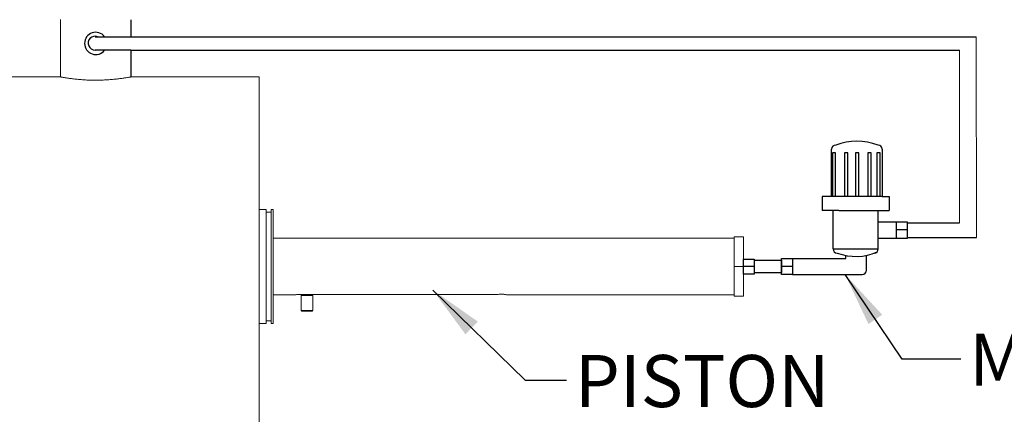
# Model space of a CAD drawing. Units: inches. Extents: x 0.2 to 10.8, y -3.1 to 8.3.
# Drawn here: x 4.7 to 7, y 5.9 to 6.9 of the extents above; entities that cross this region are included whole.
import ezdxf

# ---------------------------------------------------------------- set-up
doc = ezdxf.new("R2010")
doc.units = ezdxf.units.IN
doc.header["$MEASUREMENT"] = 0
doc.layers.add('SLD-0', color=179, linetype='Continuous')
doc.layers.add('SLD-0_0', color=7, linetype='Continuous')
doc.styles.add('SLDTEXTSTYLE2', font='TXT', dxfattribs={"width": 0.7})
doc.dimstyles.new('SLDDIMSTYLE0', dxfattribs={"dimtxt": 0, "dimasz": 0.13, "dimexe": 0, "dimexo": 0.0625, "dimgap": 0, "dimtad": 0, "dimtih": 1, "dimtoh": 1, "dimdec": 0, "dimrnd": 1e-09, "dimzin": 0, "dimdsep": 46, "dimtxsty": 'Standard', "dimsah": 1, "dimcen": 0.09, "dimadec": 0, "dimazin": 0, "dimtfac": 0.13, "dimtdec": 0, "dimtofl": 0, "dimtmove": 0, "dimatfit": 3, "dimfxl": 0, "dimtolj": 1, "dimtzin": 0, "dimarcsym": 0})

# ---------------------------------------------------------------- blocks, each defined once
blk = doc.blocks.new('A$C07660A77')
at = {"layer": 'SLD-0'}
for p, q in [((-3880.67, -2775.99), (-3880.67, -2730.69)), ((-3876.83, -2734.2), (-3879.94, -2734.2)), ((-3879.94, -2734.2), (-3879.94, -2775.99)), ((-3876.83, -2775.99), (-3876.83, -2734.2)), ((-3865.03, -2734.2), (-3868.14, -2734.2)), ((-3868.14, -2734.2), (-3868.14, -2775.99)), ((-3865.03, -2775.99), (-3865.03, -2734.2)), ((-3854.47, -2734.2), (-3857.58, -2734.2)), ((-3857.58, -2734.2), (-3857.58, -2775.99)), ((-3854.47, -2775.99), (-3854.47, -2734.2)), ((-3842.67, -2734.2), (-3845.78, -2734.2)), ((-3845.78, -2734.2), (-3845.78, -2775.99)), ((-3842.67, -2775.99), (-3842.67, -2734.2)), ((-3833.98, -2734.2), (-3837.08, -2734.2)), ((-3837.08, -2734.2), (-3837.08, -2775.99)), ((-3833.98, -2775.99), (-3833.98, -2734.2)), ((-3832.02, -2730.69), (-3832.02, -2775.99)), ((-3880.67, -2775.99), (-3889.72, -2775.99)), ((-3889.72, -2775.99), (-3889.72, -2789.66)), ((-3832.02, -2775.99), (-3880.67, -2775.99)), ((-3832.02, -2775.99), (-3825.28, -2775.99)), ((-3825.28, -2775.99), (-3825.28, -2789.66)), ((-3873.85, -2789.66), (-3889.72, -2789.66)), ((-3879.22, -2826.41), (-3879.22, -2789.66)), ((-3873.85, -2789.66), (-3841.15, -2789.66)), ((-3841.15, -2789.66), (-3825.28, -2789.66)), ((-3835.77, -2826.41), (-3835.77, -2789.66)), ((-3818.53, -2800.6), (-3835.77, -2800.6)), ((-3807.77, -2800.6), (-3818.53, -2800.6)), ((-3818.53, -2800.6), (-3818.53, -2815.96)), ((-3807.77, -2808.08), (-3818.53, -2808.08)), ((-3807.77, -2815.96), (-3807.77, -2800.6)), ((-3835.77, -2815.96), (-3818.53, -2815.96)), ((-3818.53, -2815.96), (-3807.77, -2815.96)), ((-3879.22, -2826.41), (-3835.77, -2826.41)), ((-3928.87, -2835.65), (-3918.11, -2835.65)), ((-3928.87, -2851.01), (-3928.87, -2835.65)), ((-3918.11, -2835.65), (-3918.11, -2851.01)), ((-3918.11, -2835.65), (-3867.11, -2835.65)), ((-3867.11, -2835.65), (-3867.11, -2832.71)), ((-3847.26, -2847.03), (-3847.26, -2832.7)), ((-3928.87, -2843.13), (-3918.11, -2843.13)), ((-3918.11, -2851.01), (-3928.87, -2851.01)), ((-3918.11, -2851.01), (-3851.24, -2851.01))]:
    blk.add_line(p, q, dxfattribs=at)
for centre, radius, start, end in [((-3856.35, -2778.25), 55.4, 68.4624, 111.5376), ((-3876.69, -2730.69), 3.98, 90, 180), ((-3836.01, -2730.69), 3.98, 0, 90), ((-3875.24, -2826.41), 3.98, 180, 270), ((-3839.76, -2826.41), 3.98, 270, 0), ((-3857.5, -2783.59), 50.05, 249.24183, 294.24994), ((-3851.24, -2847.03), 3.98, 270, 0)]:
    blk.add_arc(centre, radius, start, end, dxfattribs=at)

msp = doc.modelspace()

# ---------------------------------------------------------------- linework, layer by layer
at = {"color": 7, "linetype": 'Continuous', "lineweight": 15}
for p, q in [((4.7593, 6.8528), (4.7593, 6.7153)), ((4.7595, 6.7153), (4.246, 6.7153)), ((5.237, 6.7153), (4.9289, 6.7153)), ((5.237, 6.7153), (5.237, 5.8046)), ((5.2535, 6.3967), (5.237, 6.3967)), ((5.2535, 6.3967), (5.2535, 6.1232)), ((5.2656, 6.3903), (5.2535, 6.3903)), ((5.2706, 6.3967), (5.2656, 6.3967)), ((5.2656, 6.3967), (5.2656, 6.1232)), ((5.2706, 6.3967), (5.2706, 6.1232)), ((6.3777, 6.3278), (5.2706, 6.3278)), ((6.3777, 6.26), (6.3777, 6.3314)), ((6.3777, 6.3314), (6.4006, 6.3314)), ((6.4006, 6.26), (6.4006, 6.3314)), ((6.3777, 6.26), (6.4006, 6.26)), ((6.3777, 6.1885), (6.3777, 6.26)), ((6.4006, 6.1885), (6.4006, 6.26)), ((5.2706, 6.1921), (5.3243, 6.1921)), ((5.8112, 6.1932), (5.3363, 6.1932)), ((5.3394, 6.1921), (5.338, 6.1907)), ((5.338, 6.1907), (5.338, 6.1542)), ((5.3662, 6.1907), (5.338, 6.1907)), ((5.3394, 6.1921), (5.3648, 6.1921)), ((5.3408, 6.1932), (5.3408, 6.1921)), ((5.3633, 6.1921), (5.3633, 6.1932)), ((5.3662, 6.1907), (5.3648, 6.1921)), ((5.3662, 6.1542), (5.3662, 6.1907)), ((5.8321, 6.1921), (6.3777, 6.1921)), ((6.3777, 6.1885), (6.4006, 6.1885)), ((5.338, 6.1542), (5.3394, 6.1528)), ((5.338, 6.1542), (5.3521, 6.1542)), ((5.3521, 6.1528), (5.3394, 6.1528)), ((5.3521, 6.1542), (5.3662, 6.1542)), ((5.3648, 6.1528), (5.3521, 6.1528)), ((5.3648, 6.1528), (5.3662, 6.1542)), ((5.2535, 6.1296), (5.2656, 6.1296)), ((5.237, 6.1232), (5.2535, 6.1232)), ((5.2656, 6.1232), (5.2706, 6.1232))]:
    msp.add_line(p, q, dxfattribs=at)
for points, knots in [([(4.7595, 6.7153), (4.7594, 6.7153), (4.7592, 6.7153), (4.7598, 6.7152), (4.7611, 6.715), (4.7637, 6.7145), (4.7673, 6.7139), (4.7716, 6.7132), (4.777, 6.7123), (4.7833, 6.7115), (4.7902, 6.7106), (4.7979, 6.7097), (4.8063, 6.7089), (4.815, 6.7083), (4.8243, 6.7077), (4.8337, 6.7074), (4.8432, 6.7073), (4.8527, 6.7074), (4.862, 6.7077), (4.8711, 6.7081), (4.8798, 6.7087), (4.888, 6.7095), (4.8959, 6.7103), (4.9031, 6.7112), (4.9095, 6.7121), (4.9152, 6.7129), (4.9201, 6.7137), (4.9238, 6.7144), (4.9267, 6.7149), (4.9284, 6.7152), (4.929, 6.7153), (4.929, 6.7153), (4.9289, 6.7153)], [0, 0, 0, 0, 0.007041, 0.034243, 0.060155, 0.112852, 0.139698, 0.165764, 0.21876, 0.245748, 0.2722, 0.325998, 0.35341, 0.37989, 0.433774, 0.461247, 0.487336, 0.540416, 0.567471, 0.593364, 0.646014, 0.67283, 0.699022, 0.752276, 0.779398, 0.805922, 0.859876, 0.887375, 0.913749, 0.967419, 0.994783, 1, 1, 1, 1]), ([(5.3243, 6.1921), (5.3243, 6.1921), (5.3241, 6.1921), (5.3252, 6.1923), (5.3274, 6.1926), (5.3308, 6.193), (5.3339, 6.1932), (5.3358, 6.1932), (5.3363, 6.1932)], [0, 0, 0, 0, 0.069132, 0.280237, 0.49246, 0.707623, 0.923058, 1, 1, 1, 1]), ([(5.8112, 6.1932), (5.8127, 6.1933), (5.8155, 6.1936), (5.8203, 6.1936), (5.8247, 6.1933), (5.8286, 6.1928), (5.8312, 6.1923), (5.8324, 6.1921), (5.8322, 6.1921), (5.8321, 6.1921)], [0, 0, 0, 0, 0.158602, 0.317281, 0.474463, 0.633177, 0.79483, 0.956306, 1, 1, 1, 1])]:
    msp.add_open_spline(points, degree=3, knots=knots, dxfattribs=at)
at = {"layer": 'SLD-0_0'}
for p, q in [((4.929, 6.8524), (4.929, 6.8118)), ((4.8428, 6.8118), (6.9597, 6.8118)), ((4.929, 6.7795), (4.8428, 6.7796)), ((4.8428, 6.7796), (4.8428, 6.7796)), ((4.929, 6.7795), (6.9196, 6.7795)), ((4.929, 6.7795), (4.929, 6.7153)), ((6.4006, 6.2779), (6.4257, 6.2779)), ((6.4006, 6.242), (6.4006, 6.2779)), ((6.4257, 6.2779), (6.4257, 6.242)), ((6.4257, 6.2754), (6.4916, 6.2754)), ((6.4916, 6.2754), (6.4916, 6.2455)), ((6.4257, 6.26), (6.4006, 6.26)), ((6.4257, 6.2455), (6.4916, 6.2455)), ((6.4257, 6.242), (6.4006, 6.242))]:
    msp.add_line(p, q, dxfattribs=at)
at = {"layer": 'SLD-0_0', "lineweight": 0}
for p, q in [((6.9597, 6.8118), (6.9598, 6.3293)), ((6.9196, 6.7795), (6.9196, 6.365))]:
    msp.add_line(p, q, dxfattribs=at)
at = {"layer": 'SLD-0_0', "color": 179}
for p, q in [((6.7942, 6.365), (6.9196, 6.365)), ((6.7942, 6.3293), (6.9598, 6.3293))]:
    msp.add_line(p, q, dxfattribs=at)
at = {"layer": 'SLD-0_0', "flags": 128}
msp.add_lwpolyline([(6.9226, 6.0376), (6.7815, 6.0376), (6.6444, 6.2408)], dxfattribs=at)
at = {"layer": 'SLD-0_0'}
for centre, radius, start, end in [((4.8442, 6.7957), 0.0268, 37.1323, 322.9897), ((4.8428, 6.7963), 0.0167, 68.6829, 270.0128)]:
    msp.add_arc(centre, radius, start, end, dxfattribs=at)
msp.add_solid([(6.6444, 6.2408), (6.7005, 6.1218), (6.7337, 6.1442)], dxfattribs=at)

# ---------------------------------------------------------------- block references
at = {"color": 7, "linetype": 'Continuous', "xscale": 0.0025, "yscale": 0.0025, "zscale": 0.0025}
msp.add_blockref('A$C07660A77', (16.3137, 13.3683), dxfattribs=at)

# ---------------------------------------------------------------- texts
at = {"layer": 'SLD-0_0', "char_height": 0.125, "attachment_point": 1, "style": 'SLDTEXTSTYLE2'}
for s, insert in [('MINI FILTER', (6.9423, 6.0986)), ('PISTON', (5.9954, 6.0475))]:
    msp.add_mtext(s, dxfattribs=dict(at, insert=insert))

# ---------------------------------------------------------------- leaders
at = {"layer": 'SLD-0_0'}
msp.add_leader([(5.6543, 6.2033), (5.8756, 5.9872), (5.9756, 5.9872)], dimstyle='SLDDIMSTYLE0', dxfattribs=at)

doc.saveas('drawing.dxf')
